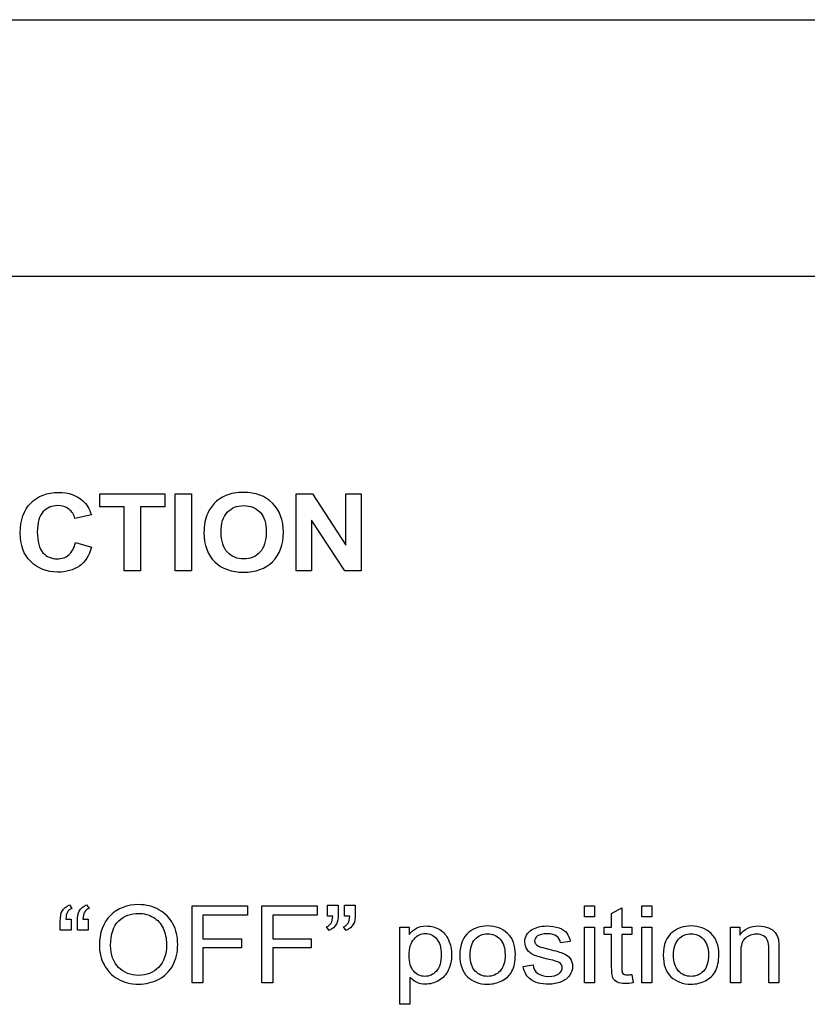
# Model space of a CAD drawing. Units: inches. Extents: x -72 to 114, y -101 to 78.
# Drawn here: x -24 to -23, y -35 to -33 of the extents above; entities that cross this region are included whole.
import ezdxf

# ---------------------------------------------------------------- set-up
doc = ezdxf.new("R2010")
doc.units = ezdxf.units.IN
doc.header["$MEASUREMENT"] = 0
doc.layers.add('206357', color=7, linetype='Continuous')
doc.layers.add('Default', color=7, linetype='Continuous')

# ---------------------------------------------------------------- blocks, each defined once
blk = doc.blocks.new('SE2')
at = {"layer": '206357', "color": 7, "linetype": 'Continuous'}
for p, q in [((-27.5351, -33.4285), (-15.5351, -33.4285)), ((-27.5351, -33.7906), (-15.5351, -33.7906)), ((-23.9296, -34.0976), (-23.8381, -34.0976)), ((-23.9296, -34.1159), (-23.9296, -34.0976)), ((-23.8381, -34.0976), (-23.8381, -34.1159)), ((-23.8237, -34.0976), (-23.8005, -34.0976)), ((-23.8237, -34.2063), (-23.8237, -34.0976)), ((-23.8005, -34.0976), (-23.8005, -34.2063)), ((-23.6527, -34.0976), (-23.63, -34.0976)), ((-23.6527, -34.2063), (-23.6527, -34.0976)), ((-23.63, -34.0976), (-23.5826, -34.1703)), ((-23.5826, -34.0976), (-23.561, -34.0976)), ((-23.5826, -34.1703), (-23.5826, -34.0976)), ((-23.561, -34.0976), (-23.561, -34.2063)), ((-23.8955, -34.1159), (-23.9296, -34.1159)), ((-23.8955, -34.2063), (-23.8955, -34.1159)), ((-23.8722, -34.1159), (-23.8722, -34.2063)), ((-23.8381, -34.1159), (-23.8722, -34.1159)), ((-23.9417, -34.1276), (-23.9648, -34.1327)), ((-23.6311, -34.1351), (-23.6311, -34.2063)), ((-23.5844, -34.2063), (-23.6311, -34.1351)), ((-23.964, -34.1665), (-23.9413, -34.1731)), ((-23.8722, -34.2063), (-23.8955, -34.2063)), ((-23.8005, -34.2063), (-23.8237, -34.2063)), ((-23.6311, -34.2063), (-23.6527, -34.2063)), ((-23.561, -34.2063), (-23.5844, -34.2063)), ((-23.9727, -34.6778), (-23.969, -34.683)), ((-23.9486, -34.6778), (-23.9449, -34.683)), ((-23.7996, -34.6795), (-23.7216, -34.6795)), ((-23.7996, -34.7881), (-23.7996, -34.6795)), ((-23.7216, -34.6795), (-23.7216, -34.6923)), ((-23.7012, -34.6795), (-23.6231, -34.6795)), ((-23.7012, -34.7881), (-23.7012, -34.6795)), ((-23.6231, -34.6795), (-23.6231, -34.6923)), ((-23.6087, -34.6783), (-23.5936, -34.6783)), ((-23.6087, -34.6938), (-23.6087, -34.6783)), ((-23.5846, -34.6783), (-23.5695, -34.6783)), ((-23.5846, -34.6938), (-23.5846, -34.6783)), ((-23.2462, -34.6795), (-23.232, -34.6795)), ((-23.2462, -34.6948), (-23.2462, -34.6795)), ((-23.232, -34.6795), (-23.232, -34.6948)), ((-23.2079, -34.69), (-23.1937, -34.682)), ((-23.2079, -34.7094), (-23.2079, -34.69)), ((-23.1937, -34.682), (-23.1937, -34.7094)), ((-23.1655, -34.6795), (-23.1513, -34.6795)), ((-23.1655, -34.6948), (-23.1655, -34.6795)), ((-23.1513, -34.6795), (-23.1513, -34.6948)), ((-23.9777, -34.698), (-23.9703, -34.698)), ((-23.9703, -34.698), (-23.9703, -34.7134)), ((-23.9536, -34.698), (-23.9462, -34.698)), ((-23.9462, -34.698), (-23.9462, -34.7134)), ((-23.7844, -34.6923), (-23.7844, -34.726)), ((-23.7216, -34.6923), (-23.7844, -34.6923)), ((-23.6859, -34.6923), (-23.6859, -34.726)), ((-23.6231, -34.6923), (-23.6859, -34.6923)), ((-23.6013, -34.6938), (-23.6087, -34.6938)), ((-23.5772, -34.6938), (-23.5846, -34.6938)), ((-23.232, -34.6948), (-23.2462, -34.6948)), ((-23.1513, -34.6948), (-23.1655, -34.6948)), ((-23.9703, -34.7134), (-23.9855, -34.7134)), ((-23.9462, -34.7134), (-23.9613, -34.7134)), ((-23.6063, -34.714), (-23.6099, -34.7088)), ((-23.5822, -34.714), (-23.5859, -34.7088)), ((-23.5066, -34.7094), (-23.4936, -34.7094)), ((-23.5066, -34.8183), (-23.5066, -34.7094)), ((-23.4936, -34.7094), (-23.4936, -34.7198)), ((-23.2462, -34.7094), (-23.232, -34.7094)), ((-23.2462, -34.7881), (-23.2462, -34.7094)), ((-23.232, -34.7094), (-23.232, -34.7881)), ((-23.2185, -34.7094), (-23.2079, -34.7094)), ((-23.2185, -34.7197), (-23.2185, -34.7094)), ((-23.1937, -34.7094), (-23.1793, -34.7094)), ((-23.1793, -34.7094), (-23.1793, -34.7197)), ((-23.1655, -34.7094), (-23.1513, -34.7094)), ((-23.1655, -34.7881), (-23.1655, -34.7094)), ((-23.1513, -34.7094), (-23.1513, -34.7881)), ((-23.0401, -34.7094), (-23.0273, -34.7094)), ((-23.0401, -34.7881), (-23.0401, -34.7094)), ((-23.0273, -34.7094), (-23.0273, -34.7206)), ((-23.7844, -34.726), (-23.7301, -34.726)), ((-23.7301, -34.726), (-23.7301, -34.7388)), ((-23.6859, -34.726), (-23.6317, -34.726)), ((-23.6317, -34.726), (-23.6317, -34.7388)), ((-23.2663, -34.7298), (-23.28, -34.7315)), ((-23.2079, -34.7197), (-23.2185, -34.7197)), ((-23.1793, -34.7197), (-23.1937, -34.7197)), ((-23.7844, -34.7388), (-23.7844, -34.7881)), ((-23.7301, -34.7388), (-23.7844, -34.7388)), ((-23.6859, -34.7388), (-23.6859, -34.7881)), ((-23.6317, -34.7388), (-23.6859, -34.7388)), ((-23.3327, -34.7647), (-23.3188, -34.7626)), ((-23.4924, -34.7798), (-23.4924, -34.8183)), ((-23.1793, -34.7761), (-23.1775, -34.7879)), ((-23.7844, -34.7881), (-23.7996, -34.7881)), ((-23.6859, -34.7881), (-23.7012, -34.7881)), ((-23.232, -34.7881), (-23.2462, -34.7881)), ((-23.1513, -34.7881), (-23.1655, -34.7881)), ((-23.0259, -34.7881), (-23.0401, -34.7881)), ((-22.972, -34.7881), (-22.9862, -34.7881)), ((-23.4924, -34.8183), (-23.5066, -34.8183))]:
    blk.add_line(p, q, dxfattribs=at)
for points, knots in [([(-23.9413, -34.1731), (-23.9447, -34.185), (-23.9505, -34.1939), (-23.9586, -34.1996), (-23.9667, -34.2053), (-23.9769, -34.2082), (-24.0047, -34.2082), (-24.0173, -34.2032), (-24.0272, -34.1934), (-24.0371, -34.1835), (-24.042, -34.1701), (-24.042, -34.1349), (-24.037, -34.1208), (-24.0271, -34.1108), (-24.0171, -34.1008), (-24.0042, -34.0958), (-23.9738, -34.0958), (-23.9624, -34.0997), (-23.9535, -34.1075), (-23.9483, -34.1122), (-23.9444, -34.1189), (-23.9417, -34.1276)], [0, 0, 0, 0, 0.108816, 0.108816, 0.108816, 0.217338, 0.217338, 0.350645, 0.350645, 0.350645, 0.500289, 0.500289, 0.658141, 0.658141, 0.658141, 0.797908, 0.797908, 0.920371, 0.920371, 0.920371, 1, 1, 1, 1]), ([(-23.7829, -34.1527), (-23.7829, -34.1417), (-23.7811, -34.1323), (-23.7776, -34.1248), (-23.7749, -34.1193), (-23.7713, -34.1143), (-23.7669, -34.1099), (-23.7624, -34.1054), (-23.7573, -34.1022), (-23.7519, -34.1), (-23.7448, -34.0972), (-23.7365, -34.0958), (-23.71, -34.0958), (-23.6964, -34.1008), (-23.6863, -34.1107), (-23.6761, -34.1207), (-23.6709, -34.1345), (-23.6709, -34.1698), (-23.676, -34.1836), (-23.6862, -34.1935), (-23.6963, -34.2034), (-23.7098, -34.2084), (-23.7439, -34.2084), (-23.7575, -34.2035), (-23.7676, -34.1936), (-23.7777, -34.1837), (-23.7829, -34.1701), (-23.7829, -34.1527)], [0, 0, 0, 0, 0.081837, 0.081837, 0.081837, 0.133763, 0.133763, 0.133763, 0.183202, 0.183202, 0.183202, 0.250738, 0.250738, 0.373078, 0.373078, 0.373078, 0.502399, 0.502399, 0.630664, 0.630664, 0.630664, 0.750889, 0.750889, 0.872753, 0.872753, 0.872753, 1, 1, 1, 1]), ([(-23.9648, -34.1327), (-23.9662, -34.1271), (-23.969, -34.1227), (-23.9734, -34.1193), (-23.9777, -34.1161), (-23.9829, -34.1144), (-23.9977, -34.1144), (-24.0046, -34.1174), (-24.0152, -34.1289), (-24.0179, -34.1383), (-24.0179, -34.1651), (-24.0153, -34.1749), (-24.01, -34.1808), (-24.0047, -34.1866), (-23.998, -34.1895), (-23.9834, -34.1895), (-23.9781, -34.1877), (-23.9736, -34.184), (-23.9692, -34.1802), (-23.9659, -34.1744), (-23.964, -34.1665)], [0, 0, 0, 0, 0.091998, 0.091998, 0.091998, 0.201795, 0.201795, 0.352257, 0.352257, 0.502719, 0.502719, 0.663267, 0.663267, 0.663267, 0.790068, 0.790068, 0.884296, 0.884296, 0.884296, 1, 1, 1, 1]), ([(-23.7587, -34.152), (-23.7587, -34.1644), (-23.7557, -34.1738), (-23.7497, -34.1801), (-23.7436, -34.1865), (-23.7361, -34.1897), (-23.7175, -34.1897), (-23.7099, -34.1866), (-23.704, -34.1802), (-23.6981, -34.1739), (-23.6951, -34.1644), (-23.6951, -34.1392), (-23.698, -34.1299), (-23.7037, -34.1237), (-23.7095, -34.1175), (-23.7172, -34.1144), (-23.7364, -34.1144), (-23.7441, -34.1176), (-23.7558, -34.13), (-23.7587, -34.1394), (-23.7587, -34.152)], [0, 0, 0, 0, 0.138003, 0.138003, 0.138003, 0.250127, 0.250127, 0.361325, 0.361325, 0.361325, 0.500347, 0.500347, 0.637779, 0.637779, 0.637779, 0.757874, 0.757874, 0.878937, 0.878937, 1, 1, 1, 1]), ([(-23.9855, -34.7134), (-23.9855, -34.7094), (-23.9855, -34.7053), (-23.9855, -34.7013), (-23.9855, -34.6946), (-23.9846, -34.6898), (-23.983, -34.6868), (-23.9809, -34.6828), (-23.9774, -34.6799), (-23.9727, -34.6778)], [0, 0, 0, 0, 0.300588, 0.300588, 0.300588, 0.665914, 0.665914, 0.665914, 1, 1, 1, 1]), ([(-23.969, -34.683), (-23.9719, -34.6841), (-23.974, -34.6859), (-23.9754, -34.6881), (-23.9768, -34.6904), (-23.9775, -34.6937), (-23.9777, -34.698)], [0, 0, 0, 0, 0.440143, 0.440143, 0.440143, 1, 1, 1, 1]), ([(-23.9613, -34.7134), (-23.9613, -34.7094), (-23.9613, -34.7053), (-23.9613, -34.7013), (-23.9613, -34.6946), (-23.9606, -34.6898), (-23.9589, -34.6868), (-23.9566, -34.6829), (-23.9532, -34.6799), (-23.9486, -34.6778)], [0, 0, 0, 0, 0.301074, 0.301074, 0.301074, 0.66722, 0.66722, 0.66722, 1, 1, 1, 1]), ([(-23.9449, -34.683), (-23.9479, -34.6841), (-23.9499, -34.6859), (-23.9513, -34.6881), (-23.9527, -34.6904), (-23.9534, -34.6937), (-23.9536, -34.698)], [0, 0, 0, 0, 0.440375, 0.440375, 0.440375, 1, 1, 1, 1]), ([(-23.9304, -34.7352), (-23.9304, -34.7172), (-23.9252, -34.7031), (-23.9046, -34.6827), (-23.8914, -34.6776), (-23.8644, -34.6776), (-23.8548, -34.68), (-23.8463, -34.6848), (-23.8377, -34.6896), (-23.8312, -34.6963), (-23.8266, -34.7048), (-23.8221, -34.7134), (-23.8199, -34.7231), (-23.8199, -34.7449), (-23.8222, -34.7547), (-23.827, -34.7634), (-23.8318, -34.7721), (-23.8384, -34.7787), (-23.8471, -34.7832), (-23.8558, -34.7875), (-23.8651, -34.7899), (-23.886, -34.7899), (-23.8957, -34.7874), (-23.9043, -34.7825), (-23.9129, -34.7776), (-23.9193, -34.7708), (-23.9238, -34.7623), (-23.9282, -34.7538), (-23.9304, -34.7447), (-23.9304, -34.7352)], [0, 0, 0, 0, 0.127121, 0.127121, 0.254243, 0.254243, 0.336991, 0.336991, 0.336991, 0.417315, 0.417315, 0.417315, 0.504909, 0.504909, 0.593671, 0.593671, 0.593671, 0.674366, 0.674366, 0.674366, 0.752797, 0.752797, 0.837864, 0.837864, 0.837864, 0.918346, 0.918346, 0.918346, 1, 1, 1, 1]), ([(-23.9145, -34.7354), (-23.9145, -34.7485), (-23.9108, -34.7587), (-23.8959, -34.7738), (-23.8865, -34.7774), (-23.8637, -34.7774), (-23.8543, -34.7737), (-23.8469, -34.7661), (-23.8394, -34.7585), (-23.8357, -34.7477), (-23.8357, -34.725), (-23.8373, -34.7173), (-23.8436, -34.7042), (-23.8483, -34.699), (-23.8544, -34.6954), (-23.8605, -34.6918), (-23.8673, -34.69), (-23.8858, -34.69), (-23.8951, -34.6935), (-23.9029, -34.7005), (-23.9107, -34.7074), (-23.9145, -34.719), (-23.9145, -34.7354)], [0, 0, 0, 0, 0.119122, 0.119122, 0.238244, 0.238244, 0.358987, 0.358987, 0.358987, 0.493717, 0.493717, 0.578882, 0.578882, 0.664048, 0.664048, 0.664048, 0.742679, 0.742679, 0.854669, 0.854669, 0.854669, 1, 1, 1, 1]), ([(-23.5936, -34.6783), (-23.5936, -34.6824), (-23.5936, -34.6865), (-23.5936, -34.6906), (-23.5936, -34.6972), (-23.5943, -34.7021), (-23.5959, -34.7049), (-23.5982, -34.7089), (-23.6016, -34.712), (-23.6063, -34.714)], [0, 0, 0, 0, 0.302038, 0.302038, 0.302038, 0.664956, 0.664956, 0.664956, 1, 1, 1, 1]), ([(-23.5695, -34.6783), (-23.5695, -34.6824), (-23.5695, -34.6865), (-23.5695, -34.6906), (-23.5695, -34.6972), (-23.5702, -34.7021), (-23.5718, -34.7049), (-23.5741, -34.7089), (-23.5775, -34.712), (-23.5822, -34.714)], [0, 0, 0, 0, 0.30244, 0.30244, 0.30244, 0.665839, 0.665839, 0.665839, 1, 1, 1, 1]), ([(-23.6099, -34.7088), (-23.6071, -34.7077), (-23.605, -34.706), (-23.6022, -34.7012), (-23.6015, -34.6979), (-23.6013, -34.6938)], [0, 0, 0, 0, 0.5, 0.5, 1, 1, 1, 1]), ([(-23.5859, -34.7088), (-23.583, -34.7077), (-23.5809, -34.706), (-23.5782, -34.7012), (-23.5774, -34.6979), (-23.5772, -34.6938)], [0, 0, 0, 0, 0.5, 0.5, 1, 1, 1, 1]), ([(-23.4936, -34.7198), (-23.4906, -34.7158), (-23.4871, -34.7128), (-23.4794, -34.7087), (-23.4748, -34.7077), (-23.4621, -34.7077), (-23.4558, -34.7094), (-23.4502, -34.7129), (-23.4447, -34.7163), (-23.4406, -34.7212), (-23.4351, -34.7338), (-23.4337, -34.7407), (-23.4337, -34.7563), (-23.4352, -34.7635), (-23.4414, -34.7764), (-23.4458, -34.7813), (-23.4518, -34.7847), (-23.4576, -34.7882), (-23.4639, -34.7899), (-23.4751, -34.7899), (-23.4793, -34.7889), (-23.4869, -34.7852), (-23.49, -34.7827), (-23.4924, -34.7798)], [0, 0, 0, 0, 0.081851, 0.081851, 0.163702, 0.163702, 0.269426, 0.269426, 0.269426, 0.385009, 0.385009, 0.500592, 0.500592, 0.626274, 0.626274, 0.751956, 0.751956, 0.751956, 0.852128, 0.852128, 0.926064, 0.926064, 1, 1, 1, 1]), ([(-23.4221, -34.7487), (-23.4221, -34.7342), (-23.4178, -34.7235), (-23.4092, -34.7164), (-23.402, -34.7106), (-23.3932, -34.7077), (-23.3713, -34.7077), (-23.3619, -34.7112), (-23.3473, -34.7254), (-23.3437, -34.7352), (-23.3437, -34.7578), (-23.3453, -34.7657), (-23.3485, -34.7716), (-23.3518, -34.7774), (-23.3565, -34.7819), (-23.3626, -34.785), (-23.3688, -34.7882), (-23.3756, -34.7899), (-23.3946, -34.7899), (-23.404, -34.7863), (-23.4113, -34.7793), (-23.4185, -34.7723), (-23.4221, -34.762), (-23.4221, -34.7487)], [0, 0, 0, 0, 0.142624, 0.142624, 0.142624, 0.251302, 0.251302, 0.372956, 0.372956, 0.49461, 0.49461, 0.593631, 0.593631, 0.593631, 0.670252, 0.670252, 0.670252, 0.746202, 0.746202, 0.867724, 0.867724, 0.867724, 1, 1, 1, 1]), ([(-23.3188, -34.7626), (-23.318, -34.7678), (-23.3158, -34.7719), (-23.3121, -34.7746), (-23.3085, -34.7774), (-23.3034, -34.7788), (-23.2904, -34.7788), (-23.2855, -34.7776), (-23.2824, -34.7751), (-23.2792, -34.7726), (-23.2776, -34.7697), (-23.2776, -34.7634), (-23.279, -34.761), (-23.2818, -34.7593), (-23.2837, -34.7581), (-23.2886, -34.7566), (-23.3068, -34.7524), (-23.314, -34.7503), (-23.322, -34.7467), (-23.3251, -34.7441), (-23.3292, -34.7378), (-23.3303, -34.7342), (-23.3303, -34.7269), (-23.3295, -34.7237), (-23.3278, -34.7206), (-23.3261, -34.7176), (-23.3237, -34.7152), (-23.3208, -34.7132), (-23.3185, -34.7117), (-23.3155, -34.7104), (-23.3118, -34.7094), (-23.3079, -34.7083), (-23.3038, -34.7077), (-23.2929, -34.7077), (-23.2871, -34.7086), (-23.2821, -34.7104), (-23.2772, -34.7121), (-23.2735, -34.7146), (-23.2711, -34.7177), (-23.2688, -34.7207), (-23.2671, -34.7248), (-23.2663, -34.7298)], [0, 0, 0, 0, 0.067792, 0.067792, 0.067792, 0.139468, 0.139468, 0.21285, 0.21285, 0.21285, 0.261191, 0.261191, 0.304278, 0.304278, 0.304278, 0.357449, 0.357449, 0.429763, 0.429763, 0.502076, 0.502076, 0.57439, 0.57439, 0.639881, 0.639881, 0.639881, 0.688938, 0.688938, 0.688938, 0.734616, 0.734616, 0.734616, 0.790202, 0.790202, 0.873093, 0.873093, 0.873093, 0.935917, 0.935917, 0.935917, 1, 1, 1, 1]), ([(-23.1351, -34.7487), (-23.1351, -34.7342), (-23.1308, -34.7235), (-23.1222, -34.7164), (-23.1151, -34.7106), (-23.1062, -34.7077), (-23.0844, -34.7077), (-23.075, -34.7112), (-23.0604, -34.7254), (-23.0567, -34.7352), (-23.0567, -34.7578), (-23.0583, -34.7657), (-23.0616, -34.7716), (-23.0649, -34.7774), (-23.0695, -34.7819), (-23.0757, -34.785), (-23.0819, -34.7882), (-23.0886, -34.7899), (-23.1076, -34.7899), (-23.1171, -34.7863), (-23.1243, -34.7793), (-23.1316, -34.7723), (-23.1351, -34.762), (-23.1351, -34.7487)], [0, 0, 0, 0, 0.142494, 0.142494, 0.142494, 0.251212, 0.251212, 0.372912, 0.372912, 0.494611, 0.494611, 0.593669, 0.593669, 0.593669, 0.67027, 0.67027, 0.67027, 0.746238, 0.746238, 0.867787, 0.867787, 0.867787, 1, 1, 1, 1]), ([(-23.0273, -34.7206), (-23.0212, -34.712), (-23.0123, -34.7077), (-22.9956, -34.7077), (-22.9909, -34.7086), (-22.9867, -34.7103), (-22.9825, -34.712), (-22.9793, -34.7142), (-22.9772, -34.7169), (-22.9751, -34.7198), (-22.9736, -34.723), (-22.9728, -34.7268), (-22.9722, -34.7293), (-22.972, -34.7336), (-22.972, -34.7398), (-22.972, -34.7559), (-22.972, -34.772), (-22.972, -34.7881)], [0, 0, 0, 0, 0.237572, 0.237572, 0.339838, 0.339838, 0.339838, 0.428805, 0.428805, 0.428805, 0.514545, 0.514545, 0.514545, 0.617247, 0.617247, 0.617247, 1, 1, 1, 1]), ([(-23.4936, -34.7492), (-23.4936, -34.7593), (-23.4914, -34.7667), (-23.4871, -34.7716), (-23.4828, -34.7765), (-23.4774, -34.7788), (-23.4649, -34.7788), (-23.4595, -34.7763), (-23.455, -34.7713), (-23.4505, -34.7663), (-23.4482, -34.7586), (-23.4482, -34.7381), (-23.4505, -34.7307), (-23.4592, -34.7207), (-23.4645, -34.7182), (-23.4766, -34.7182), (-23.482, -34.7208), (-23.4866, -34.7261), (-23.4913, -34.7315), (-23.4936, -34.7391), (-23.4936, -34.7492)], [0, 0, 0, 0, 0.142791, 0.142791, 0.142791, 0.246126, 0.246126, 0.352044, 0.352044, 0.352044, 0.48189, 0.48189, 0.605468, 0.605468, 0.729046, 0.729046, 0.852623, 0.852623, 0.852623, 1, 1, 1, 1]), ([(-23.4075, -34.7487), (-23.4075, -34.7588), (-23.4052, -34.7663), (-23.3958, -34.7763), (-23.39, -34.7788), (-23.3758, -34.7788), (-23.3699, -34.7763), (-23.3653, -34.7713), (-23.3605, -34.7663), (-23.3582, -34.7586), (-23.3582, -34.7386), (-23.3606, -34.7313), (-23.37, -34.7213), (-23.3759, -34.7188), (-23.39, -34.7188), (-23.3958, -34.7213), (-23.4005, -34.7263), (-23.4052, -34.7312), (-23.4075, -34.7387), (-23.4075, -34.7487)], [0, 0, 0, 0, 0.120042, 0.120042, 0.240083, 0.240083, 0.360125, 0.360125, 0.360125, 0.490252, 0.490252, 0.613047, 0.613047, 0.735843, 0.735843, 0.859988, 0.859988, 0.859988, 1, 1, 1, 1]), ([(-23.28, -34.7315), (-23.2807, -34.7275), (-23.2825, -34.7244), (-23.2885, -34.7199), (-23.2928, -34.7188), (-23.3049, -34.7188), (-23.3095, -34.7198), (-23.3124, -34.7218), (-23.3152, -34.7238), (-23.3165, -34.7261), (-23.3165, -34.7306), (-23.3159, -34.7321), (-23.3136, -34.7349), (-23.3118, -34.7361), (-23.3094, -34.737), (-23.308, -34.7376), (-23.3038, -34.7386), (-23.2967, -34.7404), (-23.2867, -34.7428), (-23.2797, -34.745), (-23.2757, -34.7466), (-23.2718, -34.7481), (-23.2687, -34.7506), (-23.2664, -34.7536), (-23.2642, -34.7567), (-23.263, -34.7605), (-23.263, -34.7694), (-23.2644, -34.7736), (-23.2672, -34.7775), (-23.27, -34.7815), (-23.2739, -34.7845), (-23.2791, -34.7866), (-23.2844, -34.7887), (-23.2903, -34.7899), (-23.3078, -34.7899), (-23.3161, -34.7878), (-23.3218, -34.7835), (-23.3274, -34.7793), (-23.3312, -34.773), (-23.3327, -34.7647)], [0, 0, 0, 0, 0.057425, 0.057425, 0.11485, 0.11485, 0.182644, 0.182644, 0.182644, 0.224991, 0.224991, 0.251736, 0.251736, 0.278481, 0.278481, 0.278481, 0.338495, 0.338495, 0.338495, 0.439385, 0.439385, 0.439385, 0.494759, 0.494759, 0.494759, 0.556497, 0.556497, 0.618235, 0.618235, 0.618235, 0.689631, 0.689631, 0.689631, 0.765872, 0.765872, 0.893238, 0.893238, 0.893238, 1, 1, 1, 1]), ([(-23.1775, -34.7879), (-23.1815, -34.7887), (-23.1851, -34.7891), (-23.1934, -34.7891), (-23.1974, -34.7884), (-23.2001, -34.7868), (-23.203, -34.7853), (-23.205, -34.7833), (-23.2061, -34.7808), (-23.2073, -34.7783), (-23.2079, -34.773), (-23.2079, -34.765), (-23.2079, -34.7499), (-23.2079, -34.7348), (-23.2079, -34.7197)], [0, 0, 0, 0, 0.090102, 0.090102, 0.237343, 0.237343, 0.237343, 0.32967, 0.32967, 0.32967, 0.503944, 0.503944, 0.503944, 1, 1, 1, 1]), ([(-23.1937, -34.7197), (-23.1937, -34.7351), (-23.1937, -34.7504), (-23.1937, -34.7658), (-23.1937, -34.7696), (-23.1934, -34.7721), (-23.1929, -34.7732), (-23.1924, -34.7742), (-23.1916, -34.7751), (-23.1905, -34.7758), (-23.1894, -34.7764), (-23.1877, -34.7767), (-23.184, -34.7767), (-23.1819, -34.7765), (-23.1793, -34.7761)], [0, 0, 0, 0, 0.680371, 0.680371, 0.680371, 0.790214, 0.790214, 0.790214, 0.841568, 0.841568, 0.841568, 0.930686, 0.930686, 1, 1, 1, 1]), ([(-23.1206, -34.7487), (-23.1206, -34.7588), (-23.1182, -34.7663), (-23.1136, -34.7713), (-23.1089, -34.7763), (-23.103, -34.7788), (-23.0888, -34.7788), (-23.083, -34.7763), (-23.0783, -34.7713), (-23.0736, -34.7663), (-23.0713, -34.7586), (-23.0713, -34.7386), (-23.0737, -34.7313), (-23.0831, -34.7213), (-23.0889, -34.7188), (-23.103, -34.7188), (-23.1089, -34.7213), (-23.1136, -34.7263), (-23.1182, -34.7312), (-23.1206, -34.7387), (-23.1206, -34.7487)], [0, 0, 0, 0, 0.140359, 0.140359, 0.140359, 0.250242, 0.250242, 0.360125, 0.360125, 0.360125, 0.490255, 0.490255, 0.613054, 0.613054, 0.735853, 0.735853, 0.860001, 0.860001, 0.860001, 1, 1, 1, 1]), ([(-22.9862, -34.7881), (-22.9862, -34.7722), (-22.9862, -34.7563), (-22.9862, -34.7404), (-22.9862, -34.7349), (-22.9867, -34.7309), (-22.9879, -34.7282), (-22.989, -34.7255), (-22.9909, -34.7234), (-22.9937, -34.7218), (-22.9966, -34.7201), (-22.9999, -34.7193), (-23.0097, -34.7193), (-23.015, -34.7211), (-23.0237, -34.7284), (-23.0259, -34.7352), (-23.0259, -34.7452), (-23.0259, -34.7595), (-23.0259, -34.7738), (-23.0259, -34.7881)], [0, 0, 0, 0, 0.299635, 0.299635, 0.299635, 0.376859, 0.376859, 0.376859, 0.430867, 0.430867, 0.430867, 0.501853, 0.501853, 0.616299, 0.616299, 0.730746, 0.730746, 0.730746, 1, 1, 1, 1])]:
    blk.add_open_spline(points, degree=3, knots=knots, dxfattribs=at)

msp = doc.modelspace()

# ---------------------------------------------------------------- block references
at = {"layer": 'Default'}
msp.add_blockref('SE2', (0, 0), dxfattribs=at)

doc.saveas('drawing.dxf')
